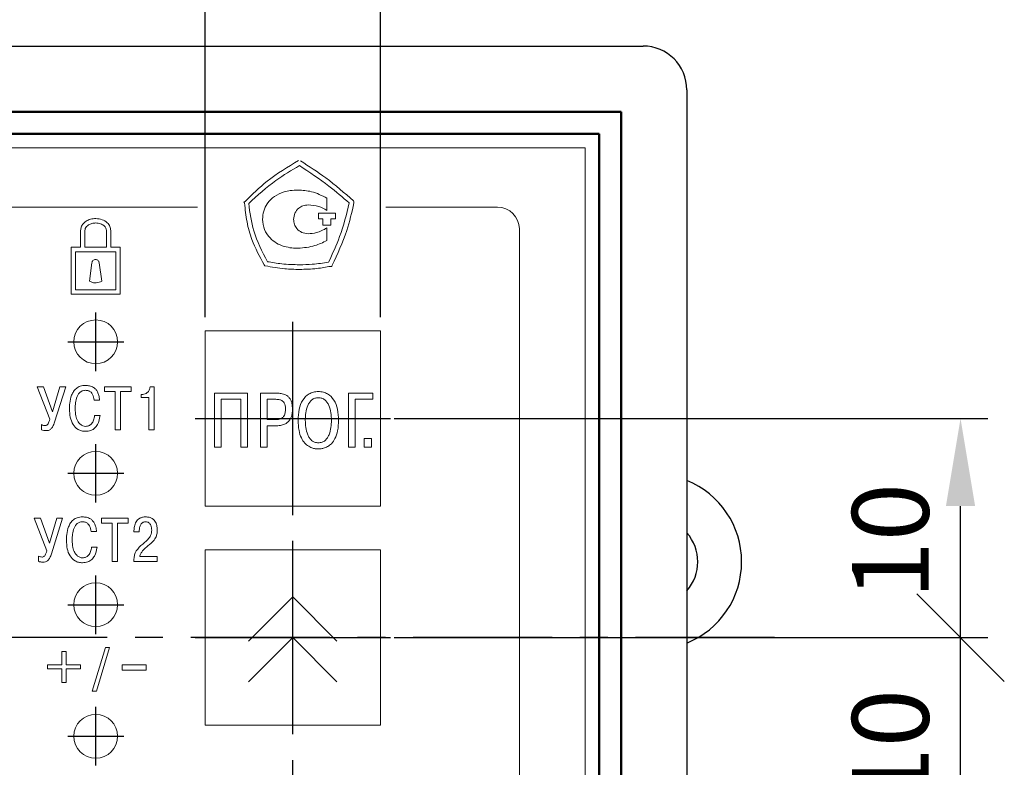
# Model space of a CAD drawing. Units: millimetres. Extents: x 2171 to 3016, y 1129 to 1426.
# Drawn here: x 2739 to 2784, y 1345 to 1379 of the extents above; entities that cross this region are included whole.
import ezdxf
from ezdxf.lldxf.tags import DXFTag

# ---------------------------------------------------------------- set-up
doc = ezdxf.new("R2010")
doc.units = ezdxf.units.MM
doc.linetypes.add('CENTER', pattern=[10.16, 6.35, -1.27, 1.27, -1.27])
for name, color, linetype, lineweight in [('main', 5, 'Continuous', 50), ('text', 7, 'Continuous', 25), ('ОСЕВЫЕ', 1, 'CENTER', 25), ('РАЗМЕРЫ', 7, 'Continuous', 25)]:
    doc.layers.add(name, color=color, linetype=linetype, lineweight=lineweight)
doc.styles.add('GOST', font='GOST.shx', dxfattribs={"width": 0.8, "oblique": 15, "height": 3.5})
tags = doc.linetypes.add('New Line1', pattern=[0.8, 0.5, -0.3]).pattern_tags.tags
tags[6:7] = [DXFTag(74, 4), DXFTag(75, 0), DXFTag(340, '0'), DXFTag(46, 1.0), DXFTag(50, 0.0), DXFTag(44, 0.0), DXFTag(45, 0.0)]
tags[4:5] = [DXFTag(74, 4), DXFTag(75, 0), DXFTag(340, '0'), DXFTag(46, 1.0), DXFTag(50, 0.0), DXFTag(44, 0.0), DXFTag(45, 0.0)]
doc.dimstyles.new('ISO-25', dxfattribs={"dimtxt": 3.5, "dimasz": 4, "dimexe": 1.25, "dimexo": 0.625, "dimgap": 1, "dimtad": 1, "dimtoh": 1, "dimdec": 1, "dimrnd": 0.5, "dimdsep": 46, "dimtxsty": 'GOST', "dimcen": 0, "dimclrd": 256, "dimclre": 256, "dimclrt": 7, "dimadec": 0, "dimazin": 2, "dimtfac": 1, "dimtdec": 1, "dimtmove": 1, "dimatfit": 1, "dimfxl": 1, "dimlwd": -1, "dimlwe": -1, "dimarcsym": 2})

# ---------------------------------------------------------------- blocks, each defined once
blk = doc.blocks.new('_Oblique')
at = {"color": 0, "linetype": 'ByBlock', "lineweight": -2}
blk.add_line((-0.5, -0.5), (0.5, 0.5), dxfattribs=at)
blk = doc.blocks.new('*D123')
at = {"layer": 'Defpoints', "color": 0}
for p in [(2755.294, 1350.876), (2781.796, 1350.876), (2755.294, 1340.876)]:
    blk.add_point(p, dxfattribs=at)
at = {"layer": 'РАЗМЕРЫ'}
for p, q in [((2755.919, 1350.876), (2783.046, 1350.876)), ((2781.796, 1340.876), (2781.796, 1350.876)), ((2755.919, 1340.876), (2783.046, 1340.876))]:
    blk.add_line(p, q, dxfattribs=at)
at = {"layer": 'РАЗМЕРЫ', "xscale": 4, "yscale": 4, "zscale": 4}
for p, rotation in [((2781.796, 1350.876), 90), ((2781.796, 1340.876), 270)]:
    blk.add_blockref('_Oblique', p, dxfattribs=dict(at, rotation=rotation))
at = {"layer": 'РАЗМЕРЫ', "color": 7, "ltscale": 100, "insert": (2779.046, 1345.876), "char_height": 3.5, "attachment_point": 5, "rotation": 90, "style": 'GOST'}
blk.add_mtext('10', dxfattribs=at)
blk = doc.blocks.new('*D182')
at = {"layer": 'Defpoints', "color": 0}
for p in [(2755.294, 1383.655), (2747.294, 1364.876), (2755.294, 1364.876)]:
    blk.add_point(p, dxfattribs=at)
at = {"layer": 'РАЗМЕРЫ'}
for p, q in [((2747.294, 1365.501), (2747.294, 1384.905)), ((2755.294, 1365.501), (2755.294, 1384.905)), ((2743.294, 1383.655), (2739.294, 1383.655)), ((2747.294, 1383.655), (2755.294, 1383.655)), ((2759.294, 1383.655), (2763.294, 1383.655))]:
    blk.add_line(p, q, dxfattribs=at)
for points in [[(2743.294, 1382.988), (2743.294, 1384.322), (2747.294, 1383.655)], [(2759.294, 1384.322), (2759.294, 1382.988), (2755.294, 1383.655)]]:
    blk.add_solid(points, dxfattribs=at)
at = {"layer": 'РАЗМЕРЫ', "color": 7, "ltscale": 100, "insert": (2751.294, 1386.491), "char_height": 3.5, "attachment_point": 5, "style": 'GOST'}
blk.add_mtext('8', dxfattribs=at)
blk = doc.blocks.new('*D194')
at = {"layer": 'Defpoints', "color": 0}
for p in [(2755.294, 1360.876), (2781.796, 1360.876), (2755.294, 1350.876)]:
    blk.add_point(p, dxfattribs=at)
at = {"layer": 'РАЗМЕРЫ'}
for p, q in [((2755.919, 1360.876), (2783.046, 1360.876)), ((2781.796, 1350.876), (2781.796, 1356.876)), ((2755.919, 1350.876), (2783.046, 1350.876))]:
    blk.add_line(p, q, dxfattribs=at)
blk.add_solid([(2782.462, 1356.876), (2781.129, 1356.876), (2781.796, 1360.876)], dxfattribs=at)
at = {"layer": 'РАЗМЕРЫ', "xscale": 4, "yscale": 4, "zscale": 4, "rotation": 270}
blk.add_blockref('_Oblique', (2781.796, 1350.876), dxfattribs=at)
at = {"layer": 'РАЗМЕРЫ', "color": 7, "ltscale": 100, "insert": (2779.046, 1355.279), "char_height": 3.5, "attachment_point": 5, "rotation": 90, "style": 'GOST'}
blk.add_mtext('10', dxfattribs=at)

msp = doc.modelspace()

# ---------------------------------------------------------------- linework, layer by layer
at = {"layer": 'main', "linetype": 'New Line1', "lineweight": -2, "ltscale": 5}
for p, q in [((2669.294, 1377.876), (2767.294, 1377.876)), ((2769.294, 1375.876), (2769.294, 1325.876))]:
    msp.add_line(p, q, dxfattribs=at)
at = {"layer": 'main'}
for p, q in [((2766.294, 1374.876), (2670.294, 1374.876)), ((2766.294, 1326.876), (2766.294, 1374.876)), ((2765.294, 1373.876), (2671.294, 1373.876)), ((2765.294, 1327.876), (2765.294, 1373.876))]:
    msp.add_line(p, q, dxfattribs=at)
at = {"layer": 'main', "linetype": 'New Line1', "lineweight": -2, "ltscale": 5}
for centre, radius, start, end in [((2767.294, 1375.876), 2, 0, 90), ((2767.796, 1354.336), 4, 292.0003, 67.9997), ((2767.796, 1354.336), 2, 318.5231, 41.4769)]:
    msp.add_arc(centre, radius, start, end, dxfattribs=at)
at = {"layer": 'text', "color": 7, "linetype": 'Continuous', "lineweight": 15}
for p, q in [((2764.644, 1373.226), (2671.944, 1373.226)), ((2764.644, 1328.526), (2764.644, 1373.226)), ((2752.853, 1370.374), (2752.853, 1370.93)), ((2717.944, 1370.526), (2746.944, 1370.526)), ((2749.113, 1370.783), (2749.065, 1370.759)), ((2749.065, 1370.759), (2749.089, 1370.712)), ((2754.089, 1370.783), (2754.066, 1370.807)), ((2754.089, 1370.712), (2754.089, 1370.783)), ((2760.644, 1370.526), (2755.544, 1370.526)), ((2752.462, 1369.983), (2752.462, 1370.251)), ((2752.462, 1370.251), (2753.244, 1370.251)), ((2753.244, 1370.251), (2753.244, 1369.983)), ((2752.668, 1369.983), (2752.462, 1369.983)), ((2752.668, 1369.695), (2752.668, 1369.983)), ((2753.038, 1369.695), (2752.668, 1369.695)), ((2752.853, 1368.996), (2752.853, 1369.572)), ((2753.244, 1369.983), (2753.038, 1369.983)), ((2753.038, 1369.983), (2753.038, 1369.695)), ((2741.6, 1368.69), (2741.601, 1369.458)), ((2741.8, 1368.69), (2741.801, 1369.458)), ((2742.78, 1369.458), (2742.781, 1368.69)), ((2742.98, 1369.458), (2742.981, 1368.69)), ((2761.644, 1369.526), (2761.644, 1332.626)), ((2741.166, 1368.69), (2741.6, 1368.69)), ((2741.166, 1366.555), (2741.166, 1368.69)), ((2741.8, 1368.69), (2742.781, 1368.69)), ((2742.981, 1368.69), (2743.415, 1368.69)), ((2743.415, 1368.69), (2743.415, 1366.555)), ((2741.366, 1366.755), (2741.366, 1368.49)), ((2741.366, 1368.49), (2743.215, 1368.49)), ((2743.215, 1368.49), (2743.215, 1366.755)), ((2742.116, 1367.986), (2742.002, 1367.141)), ((2742.564, 1367.141), (2742.45, 1367.986)), ((2749.99, 1367.892), (2750.013, 1367.844)), ((2750.013, 1367.844), (2750.037, 1367.844)), ((2753.023, 1367.821), (2753.07, 1367.821)), ((2753.07, 1367.821), (2753.094, 1367.868)), ((2743.415, 1366.555), (2741.166, 1366.555)), ((2743.215, 1366.755), (2741.366, 1366.755)), ((2755.294, 1364.876), (2747.294, 1364.876)), ((2747.294, 1364.876), (2747.294, 1356.876)), ((2755.294, 1356.876), (2755.294, 1364.876)), ((2739.912, 1362.327), (2739.621, 1362.327)), ((2739.621, 1362.327), (2740.192, 1360.843)), ((2740.322, 1361.181), (2739.912, 1362.327)), ((2740.66, 1362.327), (2740.322, 1361.181)), ((2740.409, 1360.704), (2740.92, 1362.327)), ((2740.92, 1362.327), (2740.66, 1362.327)), ((2743.911, 1362.327), (2742.689, 1362.327)), ((2742.689, 1362.327), (2742.689, 1362.104)), ((2742.689, 1362.104), (2743.175, 1362.104)), ((2743.175, 1362.104), (2743.175, 1360.352)), ((2743.426, 1362.104), (2743.911, 1362.104)), ((2743.426, 1360.352), (2743.426, 1362.104)), ((2743.911, 1362.104), (2743.911, 1362.327)), ((2744.368, 1361.974), (2744.368, 1361.836)), ((2744.439, 1361.974), (2744.368, 1361.974)), ((2744.964, 1362.327), (2744.772, 1362.327)), ((2744.964, 1360.352), (2744.964, 1362.327)), ((2749.229, 1362.031), (2747.712, 1362.031)), ((2747.712, 1362.031), (2747.712, 1359.561)), ((2749.229, 1359.561), (2749.229, 1362.031)), ((2750.576, 1362.031), (2749.817, 1362.031)), ((2749.817, 1362.031), (2749.817, 1359.561)), ((2754.949, 1362.031), (2753.833, 1362.031)), ((2753.833, 1362.031), (2753.833, 1359.561)), ((2754.949, 1361.752), (2754.949, 1362.031)), ((2742.218, 1361.718), (2742.469, 1361.718)), ((2744.368, 1361.836), (2744.713, 1361.836)), ((2744.713, 1361.836), (2744.713, 1360.352)), ((2748.026, 1359.561), (2748.026, 1361.752)), ((2748.026, 1361.752), (2748.915, 1361.752)), ((2748.915, 1361.752), (2748.915, 1359.561)), ((2750.526, 1361.752), (2750.131, 1361.752)), ((2750.131, 1361.752), (2750.131, 1360.824)), ((2754.147, 1359.561), (2754.147, 1361.752)), ((2754.147, 1361.752), (2754.949, 1361.752)), ((2742.489, 1361.006), (2742.238, 1361.006)), ((2739.811, 1360.6), (2739.811, 1360.36)), ((2750.131, 1360.824), (2750.526, 1360.824)), ((2750.131, 1359.561), (2750.131, 1360.546)), ((2750.131, 1360.546), (2750.555, 1360.546)), ((2743.175, 1360.352), (2743.426, 1360.352)), ((2744.713, 1360.352), (2744.964, 1360.352)), ((2754.885, 1359.956), (2754.561, 1359.956)), ((2754.561, 1359.956), (2754.561, 1359.571)), ((2754.885, 1359.571), (2754.885, 1359.956)), ((2747.712, 1359.561), (2748.026, 1359.561)), ((2748.915, 1359.561), (2749.229, 1359.561)), ((2749.817, 1359.561), (2750.131, 1359.561)), ((2753.833, 1359.561), (2754.147, 1359.561)), ((2754.561, 1359.571), (2754.885, 1359.571)), ((2747.294, 1356.876), (2755.294, 1356.876)), ((2739.774, 1356.327), (2739.483, 1356.327)), ((2739.483, 1356.327), (2740.053, 1354.843)), ((2740.183, 1355.181), (2739.774, 1356.327)), ((2740.522, 1356.327), (2740.183, 1355.181)), ((2740.271, 1354.704), (2740.782, 1356.327)), ((2740.782, 1356.327), (2740.522, 1356.327)), ((2743.773, 1356.327), (2742.55, 1356.327)), ((2742.55, 1356.327), (2742.55, 1356.104)), ((2742.55, 1356.104), (2743.036, 1356.104)), ((2743.036, 1356.104), (2743.036, 1354.352)), ((2743.287, 1354.352), (2743.287, 1356.104)), ((2743.287, 1356.104), (2743.773, 1356.104)), ((2743.773, 1356.104), (2743.773, 1356.327)), ((2742.08, 1355.718), (2742.331, 1355.718)), ((2744.038, 1355.757), (2744.038, 1355.698)), ((2744.038, 1355.698), (2744.284, 1355.698)), ((2744.284, 1355.698), (2744.284, 1355.782)), ((2742.351, 1355.006), (2742.1, 1355.006)), ((2755.294, 1354.876), (2747.294, 1354.876)), ((2747.294, 1354.876), (2747.294, 1346.876)), ((2755.294, 1346.876), (2755.294, 1354.876)), ((2739.672, 1354.6), (2739.672, 1354.36)), ((2743.036, 1354.352), (2743.287, 1354.352)), ((2744.032, 1354.352), (2745.096, 1354.352)), ((2745.096, 1354.575), (2744.303, 1354.575)), ((2745.096, 1354.352), (2745.096, 1354.575)), ((2751.294, 1352.734), (2749.278, 1350.718)), ((2753.312, 1350.717), (2751.294, 1352.734)), ((2751.294, 1350.876), (2749.278, 1348.86)), ((2753.312, 1348.858), (2751.294, 1350.876)), ((2740.938, 1350.246), (2740.751, 1350.246)), ((2740.751, 1350.246), (2740.751, 1349.627)), ((2740.938, 1349.627), (2740.938, 1350.246)), ((2742.739, 1350.428), (2742.132, 1348.428)), ((2742.328, 1348.428), (2742.929, 1350.428)), ((2742.929, 1350.428), (2742.739, 1350.428)), ((2740.09, 1349.627), (2740.09, 1349.452)), ((2740.751, 1349.627), (2740.09, 1349.627)), ((2740.09, 1349.452), (2740.751, 1349.452)), ((2740.751, 1349.452), (2740.751, 1348.833)), ((2741.598, 1349.627), (2740.938, 1349.627)), ((2740.938, 1349.452), (2741.598, 1349.452)), ((2740.938, 1348.833), (2740.938, 1349.452)), ((2741.598, 1349.452), (2741.598, 1349.627)), ((2743.505, 1349.627), (2743.505, 1349.387)), ((2744.59, 1349.627), (2743.505, 1349.627)), ((2743.505, 1349.387), (2744.59, 1349.387)), ((2744.59, 1349.387), (2744.59, 1349.627)), ((2740.751, 1348.833), (2740.938, 1348.833)), ((2742.132, 1348.428), (2742.328, 1348.428)), ((2747.294, 1346.876), (2755.294, 1346.876))]:
    msp.add_line(p, q, dxfattribs=at)
for centre in [(2742.294, 1364.376), (2742.294, 1358.376), (2742.294, 1352.376), (2742.294, 1346.376)]:
    msp.add_circle(centre, 1, dxfattribs=at)
msp.add_arc((2760.644, 1369.526), 1, 0, 90, dxfattribs=at)
for points, knots in [([(2751.554, 1372.655), (2751.063, 1372.357), (2750.181, 1371.82), (2749.441, 1371.102), (2749.113, 1370.783)], [0, 0, 0, 0, 0.5562736, 1, 1, 1, 1]), ([(2749.279, 1370.688), (2749.681, 1371.058), (2750.397, 1371.716), (2751.235, 1372.204), (2751.601, 1372.418)], [0, 0, 0, 0, 0.563156, 1, 1, 1, 1]), ([(2751.601, 1372.418), (2752.057, 1372.114), (2752.847, 1371.588), (2753.57, 1370.973), (2753.876, 1370.712)], [0, 0, 0, 0, 0.576363, 1, 1, 1, 1]), ([(2754.066, 1370.807), (2753.653, 1371.169), (2752.891, 1371.836), (2752.039, 1372.382), (2751.649, 1372.631)], [0, 0, 0, 0, 0.542533, 1, 1, 1, 1]), ([(2750.898, 1371.218), (2750.745, 1371.161), (2750.442, 1371.05), (2750.13, 1370.717), (2749.944, 1370.344), (2749.922, 1370.091), (2749.911, 1369.963)], [0, 0, 0, 0, 0.282623, 0.558475, 0.776282, 1, 1, 1, 1]), ([(2751.536, 1371.3), (2751.416, 1371.297), (2751.201, 1371.292), (2750.991, 1371.241), (2750.898, 1371.218)], [0, 0, 0, 0, 0.556155, 1, 1, 1, 1]), ([(2752.853, 1370.93), (2752.622, 1371.048), (2752.207, 1371.262), (2751.743, 1371.288), (2751.536, 1371.3)], [0, 0, 0, 0, 0.55596, 1, 1, 1, 1]), ([(2749.089, 1370.712), (2749.119, 1370.423), (2749.179, 1369.858), (2749.444, 1368.89), (2749.784, 1368.269), (2749.99, 1367.892)], [0, 0, 0, 0, 0.291536, 0.570413, 1, 1, 1, 1]), ([(2750.132, 1368.034), (2749.895, 1368.494), (2749.464, 1369.333), (2749.336, 1370.266), (2749.279, 1370.688)], [0, 0, 0, 0, 0.547705, 1, 1, 1, 1]), ([(2751.331, 1369.963), (2751.343, 1370.062), (2751.366, 1370.255), (2751.541, 1370.471), (2751.757, 1370.599), (2751.91, 1370.613), (2751.989, 1370.621)], [0, 0, 0, 0, 0.285425, 0.557354, 0.773252, 1, 1, 1, 1]), ([(2751.989, 1370.621), (2752.157, 1370.611), (2752.465, 1370.594), (2752.732, 1370.443), (2752.853, 1370.374)], [0, 0, 0, 0, 0.54693, 1, 1, 1, 1]), ([(2753.876, 1370.712), (2753.745, 1370.196), (2753.51, 1369.266), (2753.107, 1368.397), (2752.928, 1368.011)], [0, 0, 0, 0, 0.555552, 1, 1, 1, 1]), ([(2753.094, 1367.868), (2753.336, 1368.389), (2753.762, 1369.305), (2753.991, 1370.288), (2754.089, 1370.712)], [0, 0, 0, 0, 0.568757, 1, 1, 1, 1]), ([(2741.601, 1369.458), (2741.608, 1369.513), (2741.62, 1369.624), (2741.715, 1369.77), (2741.858, 1369.893), (2742.056, 1369.985), (2742.211, 1369.997), (2742.291, 1370.003)], [0, 0, 0, 0, 0.169371, 0.341004, 0.522442, 0.752019, 1, 1, 1, 1]), ([(2742.291, 1370.003), (2742.392, 1369.993), (2742.586, 1369.974), (2742.811, 1369.834), (2742.954, 1369.654), (2742.972, 1369.523), (2742.98, 1369.458)], [0, 0, 0, 0, 0.312468, 0.595425, 0.800466, 1, 1, 1, 1]), ([(2741.801, 1369.458), (2741.804, 1369.489), (2741.81, 1369.554), (2741.869, 1369.645), (2741.974, 1369.722), (2742.118, 1369.785), (2742.233, 1369.797), (2742.291, 1369.803)], [0, 0, 0, 0, 0.143922, 0.294202, 0.475802, 0.734574, 1, 1, 1, 1]), ([(2742.291, 1369.803), (2742.365, 1369.794), (2742.506, 1369.776), (2742.67, 1369.688), (2742.768, 1369.574), (2742.776, 1369.495), (2742.78, 1369.458)], [0, 0, 0, 0, 0.338798, 0.645871, 0.830457, 1, 1, 1, 1]), ([(2749.911, 1369.963), (2749.929, 1369.806), (2749.965, 1369.493), (2750.221, 1369.124), (2750.538, 1368.861), (2750.777, 1368.773), (2750.898, 1368.728)], [0, 0, 0, 0, 0.2771711, 0.5511684, 0.7716903, 1, 1, 1, 1]), ([(2751.989, 1369.304), (2751.89, 1369.318), (2751.695, 1369.344), (2751.482, 1369.523), (2751.354, 1369.737), (2751.338, 1369.887), (2751.331, 1369.963)], [0, 0, 0, 0, 0.287329, 0.563464, 0.780114, 1, 1, 1, 1]), ([(2752.853, 1369.572), (2752.698, 1369.488), (2752.426, 1369.342), (2752.12, 1369.316), (2751.989, 1369.304)], [0, 0, 0, 0, 0.571586, 1, 1, 1, 1]), ([(2750.898, 1368.728), (2751.017, 1368.701), (2751.227, 1368.652), (2751.443, 1368.648), (2751.536, 1368.646)], [0, 0, 0, 0, 0.564973, 1, 1, 1, 1]), ([(2751.536, 1368.646), (2751.797, 1368.67), (2752.257, 1368.711), (2752.673, 1368.91), (2752.853, 1368.996)], [0, 0, 0, 0, 0.5670037, 1, 1, 1, 1]), ([(2742.283, 1368.133), (2742.26, 1368.13), (2742.215, 1368.125), (2742.163, 1368.087), (2742.128, 1368.039), (2742.12, 1368.004), (2742.116, 1367.986)], [0, 0, 0, 0, 0.283045, 0.558129, 0.775714, 1, 1, 1, 1]), ([(2742.45, 1367.986), (2742.445, 1368.009), (2742.433, 1368.053), (2742.389, 1368.1), (2742.337, 1368.128), (2742.301, 1368.131), (2742.283, 1368.133)], [0, 0, 0, 0, 0.283172, 0.558232, 0.775819, 1, 1, 1, 1]), ([(2750.037, 1367.844), (2750.334, 1367.79), (2750.851, 1367.695), (2751.377, 1367.684), (2751.601, 1367.679)], [0, 0, 0, 0, 0.5738, 1, 1, 1, 1]), ([(2751.601, 1367.892), (2751.329, 1367.9), (2750.836, 1367.914), (2750.35, 1367.997), (2750.132, 1368.034)], [0, 0, 0, 0, 0.551953, 1, 1, 1, 1]), ([(2752.928, 1368.011), (2752.681, 1367.974), (2752.241, 1367.908), (2751.796, 1367.897), (2751.601, 1367.892)], [0, 0, 0, 0, 0.56114, 1, 1, 1, 1]), ([(2751.601, 1367.679), (2751.867, 1367.686), (2752.345, 1367.7), (2752.815, 1367.784), (2753.023, 1367.821)], [0, 0, 0, 0, 0.557409, 1, 1, 1, 1]), ([(2742.002, 1367.141), (2742.052, 1367.117), (2742.152, 1367.071), (2742.352, 1367.054), (2742.484, 1367.108), (2742.564, 1367.141)], [0, 0, 0, 0, 0.282644, 0.560731, 1, 1, 1, 1]), ([(2742.002, 1367.141), (2742.052, 1367.117), (2742.152, 1367.071), (2742.352, 1367.054), (2742.484, 1367.108), (2742.564, 1367.141)], [0, 0, 0, 0, 0.282644, 0.560731, 1, 1, 1, 1]), ([(2741.823, 1362.386), (2741.743, 1362.38), (2741.595, 1362.369), (2741.405, 1362.263), (2741.273, 1362.114), (2741.16, 1361.887), (2741.1, 1361.611), (2741.094, 1361.397), (2741.092, 1361.306)], [0, 0, 0, 0, 0.161709, 0.30016, 0.431417, 0.562532, 0.814324, 1, 1, 1, 1]), ([(2742.469, 1361.718), (2742.462, 1361.788), (2742.448, 1361.915), (2742.385, 1362.083), (2742.298, 1362.209), (2742.174, 1362.311), (2742.012, 1362.376), (2741.885, 1362.383), (2741.823, 1362.386)], [0, 0, 0, 0, 0.201883, 0.367662, 0.508995, 0.636273, 0.823198, 1, 1, 1, 1]), ([(2741.354, 1361.317), (2741.356, 1361.385), (2741.36, 1361.55), (2741.404, 1361.807), (2741.509, 1362.03), (2741.672, 1362.148), (2741.771, 1362.158), (2741.823, 1362.163)], [0, 0, 0, 0, 0.191052, 0.459391, 0.726716, 0.856336, 1, 1, 1, 1]), ([(2741.823, 1362.163), (2741.873, 1362.159), (2741.966, 1362.152), (2742.081, 1362.078), (2742.183, 1361.937), (2742.204, 1361.807), (2742.218, 1361.718)], [0, 0, 0, 0, 0.226412, 0.416257, 0.596331, 1, 1, 1, 1]), ([(2744.772, 1362.327), (2744.763, 1362.275), (2744.744, 1362.175), (2744.66, 1362.06), (2744.554, 1361.987), (2744.478, 1361.979), (2744.439, 1361.974)], [0, 0, 0, 0, 0.294644, 0.571954, 0.782857, 1, 1, 1, 1]), ([(2751.278, 1361.322), (2751.275, 1361.388), (2751.271, 1361.509), (2751.226, 1361.671), (2751.157, 1361.797), (2751.07, 1361.891), (2750.942, 1361.973), (2750.773, 1362.024), (2750.638, 1362.029), (2750.576, 1362.031)], [0, 0, 0, 0, 0.17341, 0.316397, 0.438, 0.546493, 0.647976, 0.83546, 1, 1, 1, 1]), ([(2752.462, 1362.105), (2752.385, 1362.1), (2752.238, 1362.091), (2751.974, 1361.982), (2751.72, 1361.715), (2751.563, 1361.281), (2751.546, 1360.964), (2751.538, 1360.796)], [0, 0, 0, 0, 0.128088, 0.244351, 0.470302, 0.720188, 1, 1, 1, 1]), ([(2753.386, 1360.796), (2753.378, 1360.964), (2753.361, 1361.281), (2753.204, 1361.715), (2752.95, 1361.982), (2752.685, 1362.091), (2752.539, 1362.1), (2752.462, 1362.105)], [0, 0, 0, 0, 0.2797867, 0.5296555, 0.7556092, 0.8718869, 1, 1, 1, 1]), ([(2750.96, 1361.315), (2750.958, 1361.366), (2750.954, 1361.459), (2750.91, 1361.586), (2750.826, 1361.685), (2750.69, 1361.745), (2750.585, 1361.75), (2750.526, 1361.752)], [0, 0, 0, 0, 0.216017, 0.394291, 0.554607, 0.754694, 1, 1, 1, 1]), ([(2752.462, 1361.826), (2752.406, 1361.822), (2752.299, 1361.813), (2752.159, 1361.732), (2752.054, 1361.615), (2751.949, 1361.419), (2751.879, 1361.141), (2751.87, 1360.911), (2751.866, 1360.796)], [0, 0, 0, 0, 0.125923, 0.240735, 0.356315, 0.478416, 0.740275, 1, 1, 1, 1]), ([(2753.058, 1360.796), (2753.054, 1360.911), (2753.045, 1361.141), (2752.974, 1361.419), (2752.87, 1361.615), (2752.765, 1361.732), (2752.625, 1361.813), (2752.518, 1361.822), (2752.462, 1361.826)], [0, 0, 0, 0, 0.25971, 0.521557, 0.643655, 0.759239, 0.874059, 1, 1, 1, 1]), ([(2741.092, 1361.306), (2741.098, 1361.18), (2741.111, 1360.939), (2741.231, 1360.604), (2741.431, 1360.391), (2741.645, 1360.303), (2741.765, 1360.296), (2741.829, 1360.292)], [0, 0, 0, 0, 0.266699, 0.514462, 0.74453, 0.86518, 1, 1, 1, 1]), ([(2741.837, 1360.515), (2741.791, 1360.52), (2741.695, 1360.531), (2741.564, 1360.619), (2741.449, 1360.774), (2741.368, 1361.015), (2741.359, 1361.208), (2741.354, 1361.317)], [0, 0, 0, 0, 0.133828, 0.276346, 0.441638, 0.684721, 1, 1, 1, 1]), ([(2741.829, 1360.292), (2741.913, 1360.299), (2742.067, 1360.311), (2742.257, 1360.431), (2742.428, 1360.656), (2742.464, 1360.864), (2742.489, 1361.006)], [0, 0, 0, 0, 0.231524, 0.424671, 0.605627, 1, 1, 1, 1]), ([(2742.238, 1361.006), (2742.228, 1360.936), (2742.21, 1360.802), (2742.116, 1360.64), (2741.985, 1360.534), (2741.887, 1360.522), (2741.837, 1360.515)], [0, 0, 0, 0, 0.301756, 0.58128, 0.7876, 1, 1, 1, 1]), ([(2750.526, 1360.824), (2750.581, 1360.827), (2750.679, 1360.832), (2750.809, 1360.891), (2750.903, 1360.994), (2750.954, 1361.142), (2750.958, 1361.254), (2750.96, 1361.315)], [0, 0, 0, 0, 0.215974, 0.391329, 0.552797, 0.758013, 1, 1, 1, 1]), ([(2750.555, 1360.546), (2750.631, 1360.549), (2750.771, 1360.556), (2750.954, 1360.622), (2751.088, 1360.72), (2751.204, 1360.876), (2751.27, 1361.084), (2751.276, 1361.248), (2751.278, 1361.322)], [0, 0, 0, 0, 0.189419, 0.342833, 0.474273, 0.594622, 0.817356, 1, 1, 1, 1]), ([(2739.977, 1360.552), (2739.952, 1360.554), (2739.893, 1360.559), (2739.84, 1360.585), (2739.811, 1360.6)], [0, 0, 0, 0, 0.439823, 1, 1, 1, 1]), ([(2740.192, 1360.843), (2740.181, 1360.802), (2740.163, 1360.732), (2740.126, 1360.645), (2740.085, 1360.586), (2740.033, 1360.555), (2739.995, 1360.553), (2739.977, 1360.552)], [0, 0, 0, 0, 0.323107, 0.553604, 0.716708, 0.862383, 1, 1, 1, 1]), ([(2740.006, 1360.323), (2740.048, 1360.324), (2740.135, 1360.326), (2740.257, 1360.396), (2740.349, 1360.531), (2740.387, 1360.64), (2740.409, 1360.704)], [0, 0, 0, 0, 0.207491, 0.429063, 0.663157, 1, 1, 1, 1]), ([(2751.538, 1360.796), (2751.544, 1360.639), (2751.555, 1360.362), (2751.665, 1360.004), (2751.823, 1359.757), (2752.008, 1359.603), (2752.19, 1359.523), (2752.341, 1359.49), (2752.428, 1359.488), (2752.462, 1359.487)], [0, 0, 0, 0, 0.261442, 0.460453, 0.616123, 0.743649, 0.855357, 0.943674, 1, 1, 1, 1]), ([(2751.866, 1360.796), (2751.87, 1360.687), (2751.878, 1360.463), (2751.943, 1360.187), (2752.045, 1359.987), (2752.15, 1359.866), (2752.293, 1359.78), (2752.404, 1359.771), (2752.462, 1359.766)], [0, 0, 0, 0, 0.2469398, 0.5088712, 0.6332153, 0.7515199, 0.8695085, 1, 1, 1, 1]), ([(2752.462, 1359.487), (2752.494, 1359.488), (2752.575, 1359.49), (2752.717, 1359.518), (2752.892, 1359.589), (2753.079, 1359.732), (2753.248, 1359.977), (2753.368, 1360.345), (2753.38, 1360.632), (2753.386, 1360.796)], [0, 0, 0, 0, 0.053028, 0.135645, 0.239999, 0.36435, 0.523225, 0.727862, 1, 1, 1, 1]), ([(2752.462, 1359.766), (2752.52, 1359.771), (2752.631, 1359.78), (2752.774, 1359.866), (2752.879, 1359.987), (2752.981, 1360.187), (2753.046, 1360.463), (2753.054, 1360.687), (2753.058, 1360.796)], [0, 0, 0, 0, 0.130527, 0.248531, 0.366836, 0.491172, 0.753081, 1, 1, 1, 1]), ([(2739.811, 1360.36), (2739.846, 1360.347), (2739.909, 1360.323), (2739.976, 1360.323), (2740.006, 1360.323)], [0, 0, 0, 0, 0.555941, 1, 1, 1, 1]), ([(2741.685, 1356.386), (2741.605, 1356.38), (2741.457, 1356.369), (2741.267, 1356.263), (2741.135, 1356.114), (2741.022, 1355.887), (2740.962, 1355.611), (2740.956, 1355.397), (2740.953, 1355.306)], [0, 0, 0, 0, 0.161709, 0.30016, 0.431417, 0.562532, 0.814323, 1, 1, 1, 1]), ([(2741.216, 1355.317), (2741.218, 1355.385), (2741.221, 1355.55), (2741.266, 1355.807), (2741.371, 1356.03), (2741.534, 1356.148), (2741.633, 1356.158), (2741.685, 1356.163)], [0, 0, 0, 0, 0.191051, 0.459391, 0.726717, 0.856336, 1, 1, 1, 1]), ([(2742.331, 1355.718), (2742.323, 1355.788), (2742.31, 1355.915), (2742.247, 1356.083), (2742.16, 1356.209), (2742.036, 1356.311), (2741.873, 1356.376), (2741.746, 1356.383), (2741.685, 1356.386)], [0, 0, 0, 0, 0.201882, 0.367661, 0.508995, 0.636274, 0.823198, 1, 1, 1, 1]), ([(2741.685, 1356.163), (2741.735, 1356.159), (2741.828, 1356.152), (2741.942, 1356.078), (2742.045, 1355.937), (2742.065, 1355.807), (2742.08, 1355.718)], [0, 0, 0, 0, 0.226412, 0.416259, 0.59633, 1, 1, 1, 1]), ([(2744.577, 1356.386), (2744.525, 1356.384), (2744.43, 1356.378), (2744.302, 1356.328), (2744.204, 1356.253), (2744.112, 1356.132), (2744.05, 1355.962), (2744.042, 1355.823), (2744.038, 1355.757)], [0, 0, 0, 0, 0.165243, 0.305749, 0.432776, 0.554241, 0.789457, 1, 1, 1, 1]), ([(2744.284, 1355.782), (2744.287, 1355.835), (2744.294, 1355.936), (2744.349, 1356.053), (2744.42, 1356.122), (2744.489, 1356.157), (2744.541, 1356.161), (2744.569, 1356.163)], [0, 0, 0, 0, 0.2947902, 0.5695634, 0.7066724, 0.8462626, 1, 1, 1, 1]), ([(2744.569, 1356.163), (2744.598, 1356.161), (2744.651, 1356.158), (2744.721, 1356.123), (2744.771, 1356.073), (2744.816, 1355.995), (2744.843, 1355.897), (2744.847, 1355.819), (2744.848, 1355.785)], [0, 0, 0, 0, 0.162267, 0.301409, 0.431534, 0.5598, 0.806561, 1, 1, 1, 1]), ([(2745.102, 1355.788), (2745.1, 1355.841), (2745.094, 1355.963), (2745.046, 1356.12), (2744.962, 1356.243), (2744.865, 1356.323), (2744.733, 1356.378), (2744.632, 1356.383), (2744.577, 1356.386)], [0, 0, 0, 0, 0.1754987, 0.4072054, 0.5327196, 0.6663845, 0.8174029, 1, 1, 1, 1]), ([(2744.848, 1355.785), (2744.84, 1355.699), (2744.826, 1355.537), (2744.628, 1355.302), (2744.464, 1355.168), (2744.357, 1355.08)], [0, 0, 0, 0, 0.283342, 0.532063, 1, 1, 1, 1]), ([(2744.611, 1355.006), (2744.701, 1355.081), (2744.854, 1355.208), (2745.026, 1355.403), (2745.097, 1355.599), (2745.1, 1355.722), (2745.102, 1355.788)], [0, 0, 0, 0, 0.364654, 0.618958, 0.794851, 1, 1, 1, 1]), ([(2740.953, 1355.306), (2740.96, 1355.18), (2740.973, 1354.939), (2741.092, 1354.604), (2741.293, 1354.391), (2741.507, 1354.303), (2741.627, 1354.296), (2741.69, 1354.292)], [0, 0, 0, 0, 0.266697, 0.514463, 0.744529, 0.865178, 1, 1, 1, 1]), ([(2741.699, 1354.515), (2741.652, 1354.52), (2741.556, 1354.531), (2741.425, 1354.619), (2741.311, 1354.774), (2741.229, 1355.015), (2741.221, 1355.208), (2741.216, 1355.317)], [0, 0, 0, 0, 0.133828, 0.276347, 0.441638, 0.684719, 1, 1, 1, 1]), ([(2740.053, 1354.843), (2740.043, 1354.802), (2740.024, 1354.732), (2739.988, 1354.645), (2739.947, 1354.586), (2739.895, 1354.555), (2739.857, 1354.553), (2739.839, 1354.552)], [0, 0, 0, 0, 0.323106, 0.553603, 0.71671, 0.862378, 1, 1, 1, 1]), ([(2739.867, 1354.323), (2739.909, 1354.324), (2739.997, 1354.326), (2740.119, 1354.396), (2740.21, 1354.531), (2740.248, 1354.64), (2740.271, 1354.704)], [0, 0, 0, 0, 0.20749, 0.429064, 0.663158, 1, 1, 1, 1]), ([(2741.69, 1354.292), (2741.774, 1354.299), (2741.929, 1354.311), (2742.119, 1354.431), (2742.29, 1354.656), (2742.326, 1354.864), (2742.351, 1355.006)], [0, 0, 0, 0, 0.231522, 0.424671, 0.605627, 1, 1, 1, 1]), ([(2742.1, 1355.006), (2742.09, 1354.936), (2742.072, 1354.802), (2741.978, 1354.64), (2741.847, 1354.534), (2741.748, 1354.522), (2741.699, 1354.515)], [0, 0, 0, 0, 0.301755, 0.58128, 0.787601, 1, 1, 1, 1]), ([(2744.357, 1355.08), (2744.254, 1354.975), (2744.11, 1354.827), (2744.04, 1354.556), (2744.035, 1354.425), (2744.032, 1354.352)], [0, 0, 0, 0, 0.521022, 0.734052, 1, 1, 1, 1]), ([(2744.303, 1354.575), (2744.317, 1354.624), (2744.345, 1354.721), (2744.452, 1354.87), (2744.55, 1354.954), (2744.611, 1355.006)], [0, 0, 0, 0, 0.28254, 0.554098, 1, 1, 1, 1]), ([(2739.839, 1354.552), (2739.813, 1354.554), (2739.755, 1354.559), (2739.702, 1354.585), (2739.672, 1354.6)], [0, 0, 0, 0, 0.439826, 1, 1, 1, 1]), ([(2739.672, 1354.36), (2739.707, 1354.347), (2739.77, 1354.323), (2739.837, 1354.323), (2739.867, 1354.323)], [0, 0, 0, 0, 0.555941, 1, 1, 1, 1])]:
    msp.add_open_spline(points, degree=3, knots=knots, dxfattribs=at)
at = {"layer": 'ОСЕВЫЕ', "ltscale": 100}
for p, q in [((2742.294, 1364.376), (2742.294, 1365.712)), ((2751.294, 1356.465), (2751.294, 1365.286)), ((2741.016, 1364.376), (2742.294, 1364.376)), ((2742.294, 1364.376), (2743.572, 1364.376)), ((2742.294, 1363.039), (2742.294, 1364.376)), ((2746.833, 1360.876), (2755.755, 1360.876)), ((2742.294, 1358.376), (2742.294, 1359.712)), ((2741.016, 1358.376), (2742.294, 1358.376)), ((2742.294, 1358.376), (2743.572, 1358.376)), ((2742.294, 1357.039), (2742.294, 1358.376)), ((2751.294, 1346.465), (2751.294, 1355.286)), ((2742.294, 1352.376), (2742.294, 1353.712)), ((2741.016, 1352.376), (2742.294, 1352.376)), ((2742.294, 1352.376), (2743.572, 1352.376)), ((2742.294, 1351.039), (2742.294, 1352.376)), ((2746.833, 1350.876), (2755.755, 1350.876)), ((2742.294, 1346.376), (2742.294, 1347.712)), ((2741.016, 1346.376), (2742.294, 1346.376)), ((2742.294, 1346.376), (2743.572, 1346.376)), ((2742.294, 1345.039), (2742.294, 1346.376)), ((2751.294, 1336.465), (2751.294, 1345.286))]:
    msp.add_line(p, q, dxfattribs=at)
at = {"layer": 'ОСЕВЫЕ'}
msp.add_line((2773.302, 1350.876), (2663.781, 1350.876), dxfattribs=at)

# ---------------------------------------------------------------- dimensions: what is measured, and where the dimension line sits
at = {"layer": 'РАЗМЕРЫ'}
dim = msp.add_linear_dim(base=(2755.294, 1383.655), p1=(2747.294, 1364.876), p2=(2755.294, 1364.876), dimstyle='ISO-25', override={"dimlfac": 1, "dimtxsty": 'GOST', "dimsah": 1, "dimtolj": 0}, dxfattribs=at)
dim.commit()
dim.dimension.update_dxf_attribs({"geometry": '*D182', "text_midpoint": (2751.294, 1383.741), "dimtype": 160})
dim = msp.add_linear_dim(base=(2781.796, 1360.876), p1=(2755.294, 1350.876), p2=(2755.294, 1360.876), angle=90, dimstyle='ISO-25', override={"dimlfac": 1, "dimtxsty": 'GOST', "dimblk1": 'Oblique', "dimsah": 1, "dimtolj": 0}, dxfattribs=at)
dim.commit()
dim.dimension.update_dxf_attribs({"geometry": '*D194', "text_midpoint": (2781.796, 1355.279), "dimtype": 160})
dim = msp.add_linear_dim(base=(2781.796, 1350.876), p1=(2755.294, 1340.876), p2=(2755.294, 1350.876), angle=90, dimstyle='ISO-25', override={"dimlfac": 1, "dimtxsty": 'GOST', "dimblk1": 'Oblique', "dimblk2": 'Oblique', "dimsah": 1, "dimtolj": 0}, dxfattribs=at)
dim.commit()
dim.dimension.update_dxf_attribs({"geometry": '*D123', "text_midpoint": (2779.046, 1345.876)})

doc.saveas('drawing.dxf')
